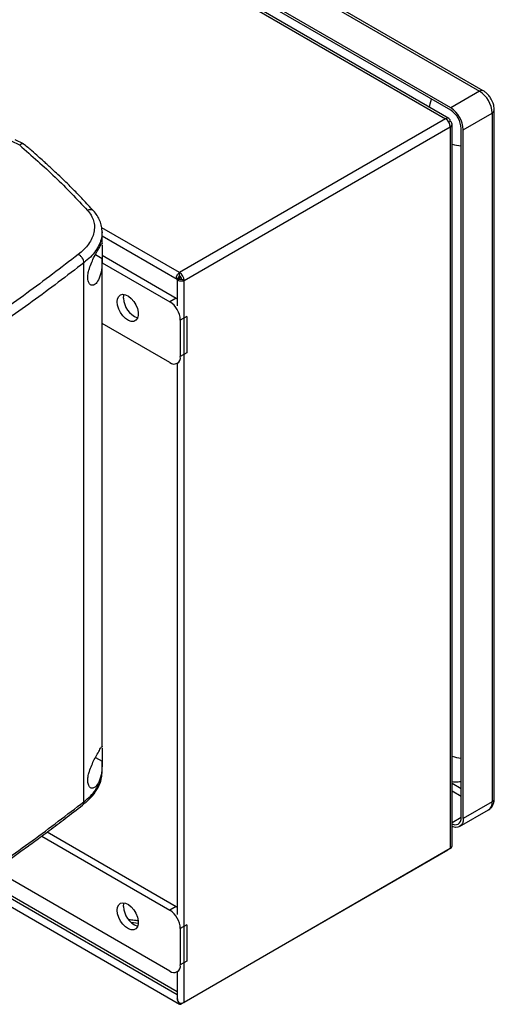
# Model space of a CAD drawing. Extents: x 0.4 to 10.6, y 0.4 to 8.1.
# Drawn here: x 3.9 to 4.3, y 6.5 to 7.4 of the extents above; entities that cross this region are included whole.
import ezdxf

# ---------------------------------------------------------------- set-up
doc = ezdxf.new("R2010")
doc.units = 0
doc.linetypes.add('SLD-SOLID', pattern=[0])
doc.layers.get('0').update_dxf_attribs({"linetype": 'CONTINUOUS'})

msp = doc.modelspace()

# ---------------------------------------------------------------- linework, layer by layer
at = {"color": 7, "linetype": 'SLD-SOLID'}
for p, q in [((3.77399, 7.61995), (4.29922, 7.31675)), ((4.3025, 7.31707), (3.77727, 7.62028)), ((3.72073, 7.60913), (4.26934, 7.29243)), ((4.27222, 7.29271), (3.72361, 7.60942)), ((4.27379, 7.30207), (3.74856, 7.60527)), ((4.27379, 7.29992), (3.74856, 7.60313)), ((4.29922, 7.31675), (4.27379, 7.30207)), ((4.28493, 7.28278), (4.31035, 7.29746)), ((4.31035, 7.29746), (4.31035, 6.69095)), ((4.31227, 6.69362), (4.31227, 7.30014)), ((4.26934, 7.29243), (4.03464, 7.15694)), ((4.03872, 7.14987), (4.27342, 7.28535)), ((4.27342, 7.29007), (4.27222, 7.28938)), ((4.27342, 7.28535), (4.27342, 6.64969)), ((4.27511, 6.65312), (4.27511, 7.28771)), ((4.28307, 6.67734), (4.28307, 7.28385)), ((4.28493, 6.67627), (4.28493, 7.28278)), ((3.89381, 7.26918), (3.88663, 7.27268)), ((3.89719, 7.27021), (3.88969, 7.27388)), ((3.8938, 7.26918), (3.89373, 7.26911)), ((3.96642, 7.1928), (3.96636, 7.19224)), ((3.96647, 7.18205), (3.96647, 7.19224)), ((3.96647, 7.1893), (4.0327, 7.15106)), ((3.96646, 7.18244), (3.96646, 7.18205)), ((3.96646, 7.17219), (4.03176, 7.13449)), ((3.95045, 6.69097), (3.95045, 7.16567)), ((3.96647, 6.73912), (3.96647, 7.16958)), ((3.96647, 7.16565), (4.0261, 7.13122)), ((4.03464, 7.15437), (4.03464, 7.15694)), ((4.03267, 7.15108), (4.03267, 7.12755)), ((4.03442, 7.15371), (4.03269, 7.15109)), ((4.03269, 7.1511), (4.03583, 7.15129)), ((4.03269, 7.1511), (4.03272, 7.15112)), ((4.0337, 7.15168), (4.0337, 7.15263)), ((4.03371, 7.15169), (4.03595, 7.15298)), ((4.03454, 7.15121), (4.03371, 7.15169)), ((4.03872, 7.14987), (4.0365, 7.15115)), ((4.03872, 6.51421), (4.03872, 7.14987)), ((4.03176, 7.13449), (4.0261, 7.13122)), ((4.03176, 7.13449), (4.03267, 7.13391)), ((4.0261, 7.07764), (3.96647, 7.11207)), ((4.04104, 7.11841), (4.03538, 7.11515)), ((4.03538, 7.11515), (4.03538, 7.083)), ((4.04104, 7.11841), (4.04104, 7.08627)), ((4.04104, 7.08627), (4.03538, 7.083)), ((4.03266, 7.07699), (4.03351, 7.07748)), ((4.03267, 7.077), (4.03267, 6.59176)), ((3.96646, 6.73951), (3.96646, 6.73912)), ((3.96647, 6.71651), (3.96647, 6.72665)), ((3.96623, 6.7152), (3.96647, 6.71672)), ((4.31035, 6.69095), (4.28493, 6.67627)), ((4.28166, 6.66906), (4.30709, 6.68374)), ((3.91314, 6.66064), (4.0261, 6.59543)), ((3.91811, 6.66431), (4.03176, 6.5987)), ((4.27119, 6.64841), (4.0365, 6.51292)), ((4.27342, 6.64969), (4.03872, 6.51421)), ((4.27119, 6.64841), (4.27119, 6.64841)), ((4.0261, 6.54185), (3.87159, 6.63105)), ((3.85236, 6.61802), (4.03472, 6.51275)), ((4.03267, 6.5236), (3.86011, 6.62322)), ((4.03176, 6.5987), (4.0261, 6.59543)), ((4.03176, 6.5987), (4.03267, 6.59812)), ((4.04104, 6.58263), (4.03538, 6.57936)), ((4.04104, 6.58263), (4.04104, 6.55048)), ((4.03538, 6.57936), (4.03538, 6.54721)), ((4.04104, 6.55048), (4.03538, 6.54721)), ((4.03266, 6.5412), (4.03351, 6.54169)), ((4.03267, 6.54121), (4.03267, 6.51801))]:
    msp.add_line(p, q, dxfattribs=at)
at = {"color": 8, "linetype": 'SLD-SOLID'}
for p, q in [((4.03464, 7.15694), (3.96609, 7.19651)), ((3.96051, 7.17281), (3.96647, 7.16951)), ((3.96051, 6.72988), (3.96647, 6.72658)), ((4.28307, 6.70241), (4.27511, 6.707)), ((4.27511, 6.70057), (4.28307, 6.69598)), ((4.27511, 6.67274), (4.28307, 6.67734)), ((4.03267, 6.52092), (3.85797, 6.62178)), ((3.99823, 6.58384), (3.99204, 6.58456))]:
    msp.add_line(p, q, dxfattribs=at)
at = {"color": 8, "linetype": 'SLD-SOLID', "flags": 128}
msp.add_lwpolyline([(4.25507, 7.30261), (4.25563, 7.30557), (4.25691, 7.30967)], dxfattribs=at)
at = {"color": 7, "linetype": 'SLD-SOLID', "flags": 128}
for points in [[(4.03269, 7.15109), (4.03233, 7.15158), (4.03215, 7.15227), (4.03216, 7.15309), (4.03238, 7.15398), (4.03277, 7.15489), (4.0333, 7.15572), (4.03394, 7.15642), (4.03464, 7.15694)], [(4.03872, 7.14987), (4.03793, 7.14952), (4.037, 7.14932), (4.03601, 7.14927), (4.03503, 7.14938), (4.03415, 7.14965), (4.03343, 7.15005), (4.03293, 7.15054), (4.03269, 7.1511)], [(3.9797, 7.13122), (3.98005, 7.13391), (3.98106, 7.136), (3.98265, 7.13735), (3.98471, 7.13784), (3.9871, 7.13744), (3.98962, 7.13618), (3.99209, 7.13416), (3.99434, 7.13152), (3.99618, 7.12847), (3.9975, 7.12521), (3.99818, 7.12201), (3.99818, 7.11909), (3.9975, 7.11668), (3.99618, 7.11494), (3.99434, 7.11401), (3.99209, 7.11397), (3.98962, 7.1148), (3.9871, 7.11646), (3.98471, 7.11881), (3.98265, 7.12168), (3.98106, 7.12487), (3.98005, 7.12813), (3.9797, 7.13122)], [(3.98537, 7.13448), (3.98571, 7.13718), (3.98589, 7.13775)], [(4.27511, 6.67133), (4.2756, 6.67114), (4.27734, 6.67075), (4.27895, 6.67081), (4.28035, 6.67133), (4.28151, 6.67229), (4.28236, 6.67365), (4.28289, 6.67535), (4.28307, 6.67734)], [(4.28493, 6.67627), (4.28471, 6.67388), (4.28408, 6.67184), (4.28305, 6.67021), (4.28166, 6.66906), (4.27998, 6.66843), (4.27805, 6.66836), (4.27596, 6.66883), (4.27511, 6.66917)], [(3.9797, 6.59543), (3.98005, 6.59812), (3.98106, 6.60022), (3.98265, 6.60156), (3.98471, 6.60205), (3.9871, 6.60165), (3.98962, 6.6004), (3.99209, 6.59837), (3.99434, 6.59574), (3.99618, 6.59268), (3.9975, 6.58943), (3.99818, 6.58622), (3.99818, 6.5833), (3.9975, 6.58089), (3.99618, 6.57915), (3.99434, 6.57823), (3.99209, 6.57818), (3.98962, 6.57901), (3.9871, 6.58067), (3.98471, 6.58302), (3.98265, 6.5859), (3.98106, 6.58908), (3.98005, 6.59234), (3.9797, 6.59543)], [(3.98537, 6.5987), (3.98571, 6.60139), (3.98589, 6.60196)]]:
    msp.add_lwpolyline(points, dxfattribs=at)
at = {"color": 8, "linetype": 'SLD-SOLID'}
for centre, radius, start, end in [((4.30113, 7.31414), 0.00323, 64.9, 126.30573), ((4.30906, 7.30042), 0.00323, 293.66914, 355.28381), ((4.30286, 6.68999), 0.00755, 304.05635, 7.25583), ((4.30899, 6.69395), 0.0033, 294.3746, 354.3056)]:
    msp.add_arc(centre, radius, start, end, dxfattribs=at)
at = {"color": 7, "linetype": 'SLD-SOLID'}
for centre, radius, start, end in [((4.28618, 7.29636), 0.0242, 2.60548, 57.39452), ((4.26075, 7.28168), 0.0242, 2.60548, 57.39452), ((4.27093, 7.29047), 0.00252, 350.78596, 129.20329), ((4.26292, 7.28293), 0.02017, 2.60548, 57.39452), ((4.26455, 7.28495), 0.00887, 2.60548, 57.39452), ((4.27252, 7.28771), 0.00252, 290.78342, 69.21658), ((4.28585, 7.30238), 0.03395, 251.56062, 265.30464), ((4.03486, 7.15393), 0.00049, 116.50926, 206.50268), ((4.02986, 7.14946), 0.00887, 2.60548, 57.39452), ((4.03247, 7.15097), 0.00403, 2.60548, 57.39452), ((4.03623, 7.15155), 0.000483, 213.33557, 303.54283), ((4.00398, 7.13478), 0.01862, 180.91185, 250.38784), ((4.01524, 7.11423), 0.02017, 2.60548, 57.39452), ((4.02973, 7.08208), 0.00573, 230.79671, 9.21404), ((4.28585, 6.76316), 0.03395, 251.56062, 265.30464), ((4.00398, 6.59899), 0.01862, 180.91185, 250.38784), ((4.01524, 6.57844), 0.02017, 2.60548, 57.39452), ((4.02973, 6.54629), 0.00573, 230.79671, 9.21404), ((4.03551, 6.51407), 0.00151, 180.71627, 310.43219), ((4.0362, 6.51912), 0.00552, 246.52818, 297.15709)]:
    msp.add_arc(centre, radius, start, end, dxfattribs=at)
for points, knots in [([(4.30949, 7.30982), (4.30882, 7.31087), (4.30787, 7.31235), (4.30619, 7.31422), (4.30466, 7.31561), (4.30334, 7.31664), (4.30257, 7.31701), (4.30249, 7.31705)], [0, 0, 0, 0, 0.35748, 0.498902, 0.732835, 0.972982, 1, 1, 1, 1]), ([(4.31223, 7.30015), (4.31224, 7.30035), (4.31232, 7.30139), (4.31203, 7.3031), (4.31151, 7.30527), (4.31073, 7.30748), (4.30994, 7.30897), (4.30949, 7.30982)], [0, 0, 0, 0, 0.06312, 0.324194, 0.51674, 0.725795, 1, 1, 1, 1]), ([(3.89373, 7.26911), (3.90437, 7.25986), (3.92577, 7.24128), (3.94426, 7.22165), (3.95354, 7.21179)], [0, 0, 0, 0, 0.497519, 1, 1, 1, 1]), ([(3.89715, 7.27015), (3.89699, 7.27024), (3.89661, 7.27046), (3.8956, 7.27038), (3.89454, 7.26996), (3.89396, 7.26935), (3.8938, 7.26918)], [0, 0, 0, 0, 0.17441, 0.412591, 0.841169, 1, 1, 1, 1]), ([(3.95895, 7.21126), (3.9558, 7.21467), (3.94995, 7.22102), (3.94145, 7.22973), (3.93411, 7.237), (3.92801, 7.24286), (3.92337, 7.24721), (3.92005, 7.25027), (3.91732, 7.25276), (3.91413, 7.25563), (3.90974, 7.25953), (3.90397, 7.26456), (3.8996, 7.26825), (3.89718, 7.27028)], [0, 0, 0, 0, 0.167762, 0.312418, 0.434178, 0.533217, 0.609673, 0.656214, 0.689996, 0.737429, 0.804964, 0.892522, 1, 1, 1, 1]), ([(3.95354, 7.21179), (3.95471, 7.21034), (3.95709, 7.20739), (3.95907, 7.20255), (3.95987, 7.19748), (3.95935, 7.19228), (3.95757, 7.18709), (3.95458, 7.18204), (3.95056, 7.17722), (3.94708, 7.1743), (3.94534, 7.17284)], [0, 0, 0, 0, 0.11285, 0.229657, 0.350699, 0.475732, 0.604095, 0.734925, 0.867227, 1, 1, 1, 1]), ([(3.96647, 7.19258), (3.96638, 7.19429), (3.9662, 7.19765), (3.96465, 7.20258), (3.96228, 7.20724), (3.95991, 7.21008), (3.95875, 7.21147)], [0, 0, 0, 0, 0.262132, 0.516046, 0.761775, 1, 1, 1, 1]), ([(3.95516, 7.16048), (3.95583, 7.16239), (3.95715, 7.16615), (3.95973, 7.17143), (3.96239, 7.17637), (3.96478, 7.18046), (3.96605, 7.18279), (3.96623, 7.18256), (3.96628, 7.18249)], [0, 0, 0, 0, 0.147995, 0.291333, 0.463986, 0.668483, 0.903232, 1, 1, 1, 1]), ([(3.96646, 7.18113), (3.96646, 7.1811), (3.96646, 7.18072), (3.9664, 7.17903), (3.96641, 7.17616), (3.96647, 7.1728), (3.96647, 7.17061), (3.96647, 7.16951)], [0, 0, 0, 0, 0.022943, 0.277731, 0.533968, 0.763681, 1, 1, 1, 1]), ([(3.94534, 7.17284), (3.93035, 7.1614), (3.90033, 7.13848), (3.85241, 7.10533), (3.80257, 7.073), (3.76757, 7.05236), (3.75006, 7.04204)], [0, 0, 0, 0, 0.2490883, 0.4989573, 0.7493479, 1, 1, 1, 1]), ([(3.95045, 7.16567), (3.95037, 7.16637), (3.95023, 7.16777), (3.94906, 7.16992), (3.94738, 7.17177), (3.94602, 7.17248), (3.94534, 7.17284)], [0, 0, 0, 0, 0.253058, 0.504377, 0.75316, 1, 1, 1, 1]), ([(3.95045, 7.16567), (3.93539, 7.15418), (3.90524, 7.13116), (3.8571, 7.09785), (3.80703, 7.06538), (3.77187, 7.04464), (3.75429, 7.03427)], [0, 0, 0, 0, 0.249087, 0.498956, 0.749347, 1, 1, 1, 1]), ([(3.96647, 7.16951), (3.96643, 7.16754), (3.96633, 7.16245), (3.96525, 7.15522), (3.9628, 7.14915), (3.95971, 7.14599), (3.95692, 7.14559), (3.95484, 7.14722), (3.95375, 7.15042), (3.95378, 7.15465), (3.95447, 7.15811), (3.95503, 7.16003), (3.95516, 7.16048)], [0, 0, 0, 0, 0.0960506, 0.2491941, 0.4043695, 0.5366638, 0.644883, 0.7345992, 0.8247893, 0.9034156, 0.9771201, 1, 1, 1, 1]), ([(4.0337, 7.15168), (4.03351, 7.15157), (4.03313, 7.15135), (4.03281, 7.15117), (4.03265, 7.15107), (4.03267, 7.15109), (4.03269, 7.15109)], [0, 0, 0, 0, 0.2498337, 0.4999453, 0.7348242, 1, 1, 1, 1]), ([(3.95516, 6.71756), (3.95583, 6.71947), (3.95715, 6.72323), (3.95973, 6.72851), (3.96239, 6.73345), (3.96478, 6.73754), (3.96605, 6.73987), (3.96623, 6.73963), (3.96628, 6.73956)], [0, 0, 0, 0, 0.147995, 0.291333, 0.463986, 0.668483, 0.903232, 1, 1, 1, 1]), ([(3.96646, 6.7382), (3.96646, 6.73817), (3.96646, 6.73779), (3.9664, 6.73611), (3.96641, 6.73323), (3.96647, 6.72988), (3.96647, 6.72769), (3.96647, 6.72658)], [0, 0, 0, 0, 0.022943, 0.277731, 0.533968, 0.763681, 1, 1, 1, 1]), ([(3.96647, 6.72658), (3.96643, 6.72462), (3.96633, 6.71953), (3.96525, 6.7123), (3.9628, 6.70622), (3.95971, 6.70307), (3.95692, 6.70267), (3.95484, 6.7043), (3.95375, 6.70749), (3.95378, 6.71172), (3.95447, 6.71519), (3.95503, 6.7171), (3.95516, 6.71756)], [0, 0, 0, 0, 0.0960506, 0.2491941, 0.4043695, 0.5366638, 0.644883, 0.7345992, 0.8247893, 0.9034156, 0.9771201, 1, 1, 1, 1]), ([(3.94914, 6.68795), (3.95167, 6.6901), (3.9567, 6.69439), (3.96198, 6.70159), (3.96506, 6.70725), (3.9655, 6.71054), (3.96559, 6.7112)], [0, 0, 0, 0, 0.3130022, 0.6225713, 0.9238967, 1, 1, 1, 1]), ([(4.27511, 6.70871), (4.27598, 6.70864), (4.27854, 6.70842), (4.28124, 6.70854), (4.28295, 6.70898), (4.28307, 6.70901)], [0, 0, 0, 0, 0.323016, 0.95246, 1, 1, 1, 1]), ([(3.75292, 6.55629), (3.75948, 6.5601), (3.77197, 6.56737), (3.78947, 6.57791), (3.80498, 6.58745), (3.81853, 6.59597), (3.83019, 6.60344), (3.84001, 6.60984), (3.84816, 6.61521), (3.85477, 6.61962), (3.85998, 6.62313), (3.8637, 6.62565), (3.86671, 6.62771), (3.86979, 6.62981), (3.87381, 6.63258), (3.87949, 6.63651), (3.88702, 6.64179), (3.89662, 6.6486), (3.90775, 6.65664), (3.92035, 6.66593), (3.93437, 6.67648), (3.94404, 6.68399), (3.94914, 6.68795)], [0, 0, 0, 0, 0.092776, 0.176821, 0.252129, 0.318699, 0.376534, 0.425638, 0.466283, 0.499791, 0.526345, 0.545966, 0.556934, 0.572803, 0.59357, 0.619232, 0.661057, 0.711564, 0.770737, 0.838554, 0.914987, 1, 1, 1, 1]), ([(3.75429, 6.55934), (3.77187, 6.56972), (3.80703, 6.59045), (3.8571, 6.62297), (3.90524, 6.65634), (3.93539, 6.67944), (3.95045, 6.69097)], [0, 0, 0, 0, 0.250653, 0.5010441, 0.750913, 1, 1, 1, 1]), ([(4.30707, 6.68382), (4.30735, 6.68396), (4.3085, 6.68452), (4.31004, 6.6862), (4.31146, 6.68865), (4.31218, 6.69118), (4.31221, 6.69289), (4.31223, 6.69364)], [0, 0, 0, 0, 0.079851, 0.329862, 0.566869, 0.812163, 1, 1, 1, 1]), ([(4.03269, 6.51801), (4.03273, 6.5175), (4.03283, 6.51627), (4.03345, 6.51493), (4.03393, 6.51418), (4.03401, 6.51406)], [0, 0, 0, 0, 0.373111, 0.898656, 1, 1, 1, 1]), ([(4.034, 6.51405), (4.0336, 6.51475), (4.03292, 6.51592), (4.03276, 6.51721), (4.03269, 6.51774)], [0, 0, 0, 0, 0.591844, 1, 1, 1, 1])]:
    msp.add_open_spline(points, degree=3, knots=knots, dxfattribs=at)
at = {"color": 8, "linetype": 'SLD-SOLID'}
for points, knots in [([(3.95894, 7.21121), (3.95885, 7.21133), (3.95858, 7.21168), (3.95765, 7.2122), (3.95595, 7.21251), (3.95436, 7.21203), (3.95354, 7.21179)], [0, 0, 0, 0, 0.08537, 0.258926, 0.6216587, 1, 1, 1, 1]), ([(3.96636, 7.19224), (3.96629, 7.19065), (3.96611, 7.18707), (3.96411, 7.18161), (3.9608, 7.17597), (3.95629, 7.17058), (3.9524, 7.16731), (3.95045, 7.16567)], [0, 0, 0, 0, 0.1640202, 0.3687064, 0.5773243, 0.7882881, 1, 1, 1, 1]), ([(3.95045, 6.69097), (3.9524, 6.6926), (3.95629, 6.69586), (3.9608, 6.70113), (3.96411, 6.70655), (3.96611, 6.71171), (3.96629, 6.71504), (3.96636, 6.71652)], [0, 0, 0, 0, 0.2117119, 0.4226757, 0.6312936, 0.8359798, 1, 1, 1, 1]), ([(3.95045, 6.69097), (3.95039, 6.69031), (3.95027, 6.68907), (3.94947, 6.68833), (3.9491, 6.68798)], [0, 0, 0, 0, 0.5333032, 1, 1, 1, 1]), ([(3.99801, 6.58615), (3.99697, 6.58623), (3.99416, 6.58646), (3.99145, 6.58692), (3.98974, 6.58721)], [0, 0, 0, 0, 0.371315, 1, 1, 1, 1])]:
    msp.add_open_spline(points, degree=3, knots=knots, dxfattribs=at)
at = {"color": 7, "linetype": 'SLD-SOLID'}
msp.add_open_spline([(4.27342, 6.64969), (4.2739, 6.65022), (4.27487, 6.65126), (4.27503, 6.6525), (4.27511, 6.65312)], degree=3, dxfattribs=at)

doc.saveas('drawing.dxf')
